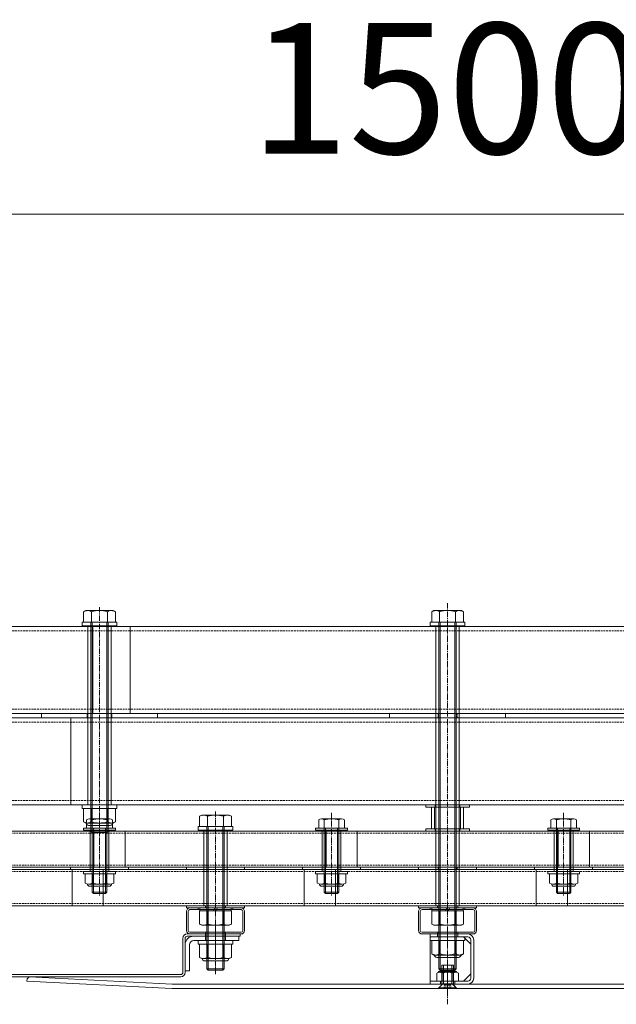
# Model space of a CAD drawing. Units: millimetres. Extents: x 0 to 9168, y -2841 to 2412.
# Drawn here: x 6523 to 6935, y -36 to 642 of the extents above; entities that cross this region are included whole.
import ezdxf

# ---------------------------------------------------------------- set-up
doc = ezdxf.new("R2010")
doc.units = ezdxf.units.MM
doc.header["$LTSCALE"] = 0.2
doc.header["$PDMODE"] = 67
doc.linetypes.add('CENTER2', pattern=[28.575, 19.05, -3.175, 3.175, -3.175])
doc.linetypes.add('HIDDEN', pattern=[9.525, 6.35, -3.175])
for name, color, linetype, lineweight in [('(KE)ねじ・ボルトナット・アンカーボルト', 2, 'Continuous', 13), ('(KE)ホルダー', 2, 'Continuous', 13), ('(KE)ホルダーボルト', 2, 'Continuous', 13), ('(KE)ホルダー角パイプ', 6, 'Continuous', 13), ('(KE)寸法', 7, 'Continuous', 9), ('(KE)本体(パネル・カバー・ジョイントPL)', 3, 'Continuous', 13)]:
    doc.layers.add(name, color=color, linetype=linetype, lineweight=lineweight)
doc.styles.add('(K)文字_異尺度_H3.0-1.0', font='MS Gothic.ttf', dxfattribs={"height": 3})
doc.dimstyles.new('kaneso異尺度対応_H3.0(YH)', dxfattribs={"dimscale": 6, "dimtxt": 3, "dimasz": 5, "dimexe": 0, "dimexo": 3, "dimgap": 1, "dimtad": 1, "dimdec": 1, "dimdsep": 46, "dimtxsty": '(K)文字_異尺度_H3.0-1.0', "dimblk": 'DOTSMALL', "dimcen": 0, "dimclrt": 2, "dimadec": 1, "dimazin": 0, "dimtfac": 1, "dimtdec": 1, "dimtmove": 1, "dimatfit": 3, "dimldrblk": 'DOTSMALL', "dimfxl": 1, "dimtfill": 1, "dimlwd": 9, "dimlwe": 9, "dimarcsym": 0})

# ---------------------------------------------------------------- blocks, each defined once
blk = doc.blocks.new('_DotSmall')
at = {"color": 0, "linetype": 'ByBlock', "const_width": 0.5}
blk.add_lwpolyline([(-0.0625, 0, 1), (0.0625, 0, 1)], format="xyb", close=True, dxfattribs=at)
blk = doc.blocks.new('*D20')
at = {"layer": '(KE)寸法', "color": 0, "lineweight": 9, "transparency": 16777216}
for p, q in [((6068.37, 277.5), (6068.37, 508.3)), ((6068.37, 508.3), (7568.37, 508.3)), ((7568.37, 277.5), (7568.37, 508.3))]:
    blk.add_line(p, q, dxfattribs=at)
at = {"layer": 'Defpoints', "color": 0, "transparency": 16777216}
for p in [(7568.37, 508.3), (6068.37, 187.5), (7568.37, 187.5)]:
    blk.add_point(p, dxfattribs=at)
at = {"layer": '(KE)寸法', "color": 0, "lineweight": 9, "transparency": 16777216, "xscale": 150, "yscale": 150, "zscale": 150, "rotation": 180}
blk.add_blockref('_DotSmall', (6068.37, 508.3), dxfattribs=at)
at = {"layer": '(KE)寸法', "color": 0, "lineweight": 9, "transparency": 16777216, "xscale": 150, "yscale": 150, "zscale": 150}
blk.add_blockref('_DotSmall', (7568.37, 508.3), dxfattribs=at)
at = {"layer": '(KE)寸法', "color": 2, "transparency": 16777216, "insert": (6818.37, 583.3), "char_height": 90, "attachment_point": 5, "style": '(K)文字_異尺度_H3.0-1.0', "bg_fill": 3, "box_fill_scale": 1.1, "bg_fill_color": 256, "bg_fill_true_color": 13158600, "bg_fill_transparency": 0}
blk.add_mtext('1500', dxfattribs=at)

msp = doc.modelspace()

# ---------------------------------------------------------------- linework, layer by layer
at = {"layer": '(KE)ねじ・ボルトナット・アンカーボルト'}
for p, q in [((6670.37, 7.51), (6646.37, 7.51)), ((6646.37, 7.51), (6646.37, 5.01)), ((6670.37, 7.51), (6670.37, 5.01)), ((6830.37, 10.01), (6806.37, 10.01)), ((6806.37, 10.01), (6806.37, 7.51)), ((6830.37, 7.51), (6806.37, 7.51)), ((6807.4, 7.51), (6829.34, 7.51)), ((6807.4, -1.64), (6807.4, 7.51)), ((6812.89, -1.64), (6812.89, 7.51)), ((6823.86, -1.64), (6823.86, 7.51)), ((6829.34, -1.64), (6829.34, 7.51)), ((6830.37, 10.01), (6830.37, 7.51)), ((6670.37, 5.01), (6646.37, 5.01)), ((6647.4, 5.01), (6669.34, 5.01)), ((6647.4, -4.14), (6647.4, 5.01)), ((6652.89, -4.14), (6652.89, 5.01)), ((6663.86, -4.14), (6663.86, 5.01)), ((6669.34, -4.14), (6669.34, 5.01)), ((6648.87, -4.99), (6647.4, -4.14)), ((6648.87, -4.99), (6667.87, -4.99)), ((6665.82, -6.6), (6650.92, -6.6)), ((6667.87, -4.99), (6669.34, -4.14)), ((6808.87, -2.49), (6807.4, -1.64)), ((6808.87, -2.49), (6827.87, -2.49)), ((6825.82, -4.1), (6810.92, -4.1)), ((6827.87, -2.49), (6829.34, -1.64)), ((6814.37, -23.1), (6814.37, -9.5)), ((6822.37, -9.5), (6814.37, -9.5)), ((6815.47, -22.3), (6815.47, -9.5)), ((6821.27, -22.3), (6821.27, -9.5)), ((6822.37, -23.1), (6822.37, -9.5)), ((6812.37, -25.1), (6815.17, -22.3)), ((6812.37, -25.5), (6812.37, -25.1)), ((6824.37, -25.1), (6812.37, -25.1)), ((6824.37, -25.5), (6812.37, -25.5)), ((6822.37, -22.3), (6814.37, -22.3)), ((6824.37, -25.1), (6821.57, -22.3)), ((6824.37, -25.5), (6824.37, -25.1))]:
    msp.add_line(p, q, dxfattribs=at)
at = {"layer": '(KE)ねじ・ボルトナット・アンカーボルト', "linetype": 'CENTER2'}
msp.add_line((6818.37, -28.14), (6818.37, -6.58), dxfattribs=at)
at = {"layer": '(KE)ねじ・ボルトナット・アンカーボルト', "linetype": 'HIDDEN'}
for p, q in [((6816.08, -23.42), (6818.37, -22.09)), ((6816.08, -25.5), (6816.08, -23.42)), ((6817.23, -25.5), (6817.23, -23.42)), ((6820.66, -23.42), (6818.37, -22.09)), ((6819.52, -25.5), (6819.52, -23.42)), ((6820.66, -25.5), (6820.66, -23.42))]:
    msp.add_line(p, q, dxfattribs=at)
at = {"layer": '(KE)ねじ・ボルトナット・アンカーボルト'}
for centre, radius, start, end in [((6650.64, 1.46), 6.47, 240.00002, 265.61575), ((6650.92, -4.9), 1.7, 180, 270), ((6649.98, 0.42), 5.41, 271.80717, 302.57709), ((6658.37, 13.16), 18.15, 252.41205, 287.58797), ((6666.77, 0.42), 5.41, 237.42293, 268.19284), ((6665.82, -4.9), 1.7, 270, 0), ((6666.11, 1.46), 6.47, 274.38426, 300), ((6810.64, 3.96), 6.47, 240.00002, 265.61575), ((6810.92, -2.4), 1.7, 180, 270), ((6809.98, 2.92), 5.41, 271.80717, 302.57709), ((6818.37, 15.66), 18.15, 252.41205, 287.58797), ((6826.77, 2.92), 5.41, 237.42293, 268.19284), ((6825.82, -2.4), 1.7, 270, 0), ((6826.11, 3.96), 6.47, 274.38426, 300)]:
    msp.add_arc(centre, radius, start, end, dxfattribs=at)
at = {"layer": '(KE)ねじ・ボルトナット・アンカーボルト', "linetype": 'HIDDEN'}
for centre, radius, start, end in [((6816.66, -24.15), 0.932, 52.12112, 127.87888), ((6818.37, -26.66), 3.44, 70.52878, 109.47122), ((6820.09, -24.15), 0.932, 52.12112, 127.87888)]:
    msp.add_arc(centre, radius, start, end, dxfattribs=at)
at = {"layer": '(KE)ホルダー', "color": 7}
for p, q in [((7319.55, 224.01), (6317.2, 224.01)), ((6573.8, 224.01), (6573.8, 164.01)), ((6599.64, 224.01), (6599.64, 164.01)), ((7319.55, 164.01), (6317.2, 164.01))]:
    msp.add_line(p, q, dxfattribs=at)
at = {"layer": '(KE)ホルダー', "color": 7, "linetype": 'HIDDEN'}
for p, q in [((7319.55, 221.01), (6317.2, 221.01)), ((7319.55, 167.01), (6317.2, 167.01))]:
    msp.add_line(p, q, dxfattribs=at)
at = {"layer": '(KE)ホルダー', "color": 3}
for p, q in [((7319.55, 161.01), (6317.2, 161.01)), ((6558.56, 161.01), (6558.56, 101.01)), ((6584.4, 161.01), (6584.4, 101.01)), ((7319.55, 101.01), (6317.2, 101.01))]:
    msp.add_line(p, q, dxfattribs=at)
at = {"layer": '(KE)ホルダー', "color": 3, "linetype": 'HIDDEN'}
for p, q in [((7319.55, 158.01), (6317.2, 158.01)), ((7319.55, 104.01), (6317.2, 104.01))]:
    msp.add_line(p, q, dxfattribs=at)
at = {"layer": '(KE)ホルダー', "color": 2}
for p, q in [((7316.72, 83.01), (6320.03, 83.01)), ((6574.56, 83.01), (6574.56, 58.01)), ((6596.14, 83.01), (6596.14, 58.01)), ((6734.56, 83.01), (6734.56, 58.01)), ((6756.14, 83.01), (6756.14, 58.01)), ((6894.56, 83.01), (6894.56, 58.01)), ((6916.14, 83.01), (6916.14, 58.01)), ((7316.72, 58.01), (6320.03, 58.01))]:
    msp.add_line(p, q, dxfattribs=at)
at = {"layer": '(KE)ホルダー', "color": 2, "linetype": 'HIDDEN'}
for p, q in [((7316.72, 81.51), (6320.03, 81.51)), ((6650.32, 83.01), (6650.32, 81.51)), ((6666.42, 83.01), (6666.42, 81.51)), ((7316.72, 59.51), (6320.03, 59.51)), ((6650.32, 59.51), (6650.32, 58.01))]:
    msp.add_line(p, q, dxfattribs=at)
at = {"layer": '(KE)ホルダー', "color": 4}
for p, q in [((7316.72, 56.51), (6320.03, 56.51)), ((6559.44, 31.51), (6559.44, 56.51)), ((6581.02, 31.51), (6581.02, 56.51)), ((6719.44, 31.51), (6719.44, 56.51)), ((6741.02, 31.51), (6741.02, 56.51)), ((6879.44, 31.51), (6879.44, 56.51)), ((6901.02, 31.51), (6901.02, 56.51)), ((7316.72, 31.51), (6320.03, 31.51))]:
    msp.add_line(p, q, dxfattribs=at)
at = {"layer": '(KE)ホルダー', "color": 4, "linetype": 'HIDDEN'}
for p, q in [((7316.72, 55.01), (6320.03, 55.01)), ((6650.32, 55.01), (6650.32, 56.51)), ((7316.72, 33.01), (6320.03, 33.01)), ((6650.32, 31.51), (6650.32, 33.01)), ((6666.42, 31.51), (6666.42, 33.01))]:
    msp.add_line(p, q, dxfattribs=at)
at = {"layer": '(KE)ホルダーボルト', "color": 2, "linetype": 'CENTER2'}
for p, q in [((6818.37, 240.12), (6818.37, -17.84)), ((6578.37, 237.36), (6578.37, 74.37)), ((6578.37, 95.65), (6578.37, 38.39)), ((6658.37, 96.36), (6658.37, -15.7)), ((6738.37, 95.65), (6738.37, 38.39)), ((6898.37, 95.65), (6898.37, 38.39))]:
    msp.add_line(p, q, dxfattribs=at)
at = {"layer": '(KE)ホルダーボルト', "color": 2}
for p, q in [((6568.87, 235.01), (6567.4, 234.16)), ((6567.4, 234.16), (6567.4, 227.01)), ((6587.87, 235.01), (6568.87, 235.01)), ((6572.89, 234.16), (6572.89, 227.01)), ((6583.86, 234.16), (6583.86, 227.01)), ((6587.87, 235.01), (6589.34, 234.16)), ((6589.34, 234.16), (6589.34, 227.01)), ((6808.87, 235.01), (6807.4, 234.16)), ((6807.4, 234.16), (6807.4, 227.01)), ((6827.87, 235.01), (6808.87, 235.01)), ((6812.89, 234.16), (6812.89, 227.01)), ((6823.86, 234.16), (6823.86, 227.01)), ((6827.87, 235.01), (6829.34, 234.16)), ((6829.34, 234.16), (6829.34, 227.01)), ((6566.37, 227.01), (6566.37, 224.51)), ((6590.37, 227.01), (6566.37, 227.01)), ((6590.37, 224.51), (6566.37, 224.51)), ((6567.4, 227.01), (6589.34, 227.01)), ((6572.37, 227.01), (6572.37, 82.96)), ((6573.32, 227.01), (6573.32, 82.01)), ((6583.43, 227.01), (6583.43, 82.01)), ((6584.37, 227.01), (6584.37, 82.96)), ((6590.37, 227.01), (6590.37, 224.51)), ((6806.37, 227.01), (6806.37, 224.51)), ((6830.37, 227.01), (6806.37, 227.01)), ((6830.37, 224.51), (6806.37, 224.51)), ((6807.4, 227.01), (6829.34, 227.01)), ((6812.37, 227.01), (6812.37, -12.04)), ((6813.32, 227.01), (6813.32, -12.99)), ((6823.43, 227.01), (6823.43, -12.99)), ((6824.37, 227.01), (6824.37, -12.04)), ((6830.37, 227.01), (6830.37, 224.51)), ((6538.37, 164.01), (6538.37, 161.01)), ((6538.37, 164.01), (6618.37, 164.01)), ((6618.37, 164.01), (6618.37, 161.01)), ((6778.37, 164.01), (6778.37, 161.01)), ((6778.37, 164.01), (6858.37, 164.01)), ((6858.37, 164.01), (6858.37, 161.01)), ((6538.37, 161.01), (6618.37, 161.01)), ((6778.37, 161.01), (6858.37, 161.01)), ((6566.37, 101.01), (6566.37, 98.51)), ((6590.37, 101.01), (6566.37, 101.01)), ((6590.37, 98.51), (6566.37, 98.51)), ((6567.4, 98.51), (6589.34, 98.51)), ((6567.4, 89.36), (6567.4, 98.51)), ((6572.89, 89.36), (6572.89, 98.51)), ((6583.86, 89.36), (6583.86, 98.51)), ((6589.34, 89.36), (6589.34, 98.51)), ((6590.37, 101.01), (6590.37, 98.51)), ((6803.37, 101.01), (6803.37, 99.51)), ((6833.37, 101.01), (6803.37, 101.01)), ((6833.37, 99.51), (6803.37, 99.51)), ((6833.37, 101.01), (6833.37, 99.51)), ((6568.87, 88.51), (6567.4, 89.36)), ((6568.87, 88.51), (6587.87, 88.51)), ((6569.49, 90.67), (6569.49, 85.01)), ((6585.32, 91.41), (6571.43, 91.41)), ((6573.37, 40.82), (6573.37, 90.67)), ((6583.37, 40.82), (6583.37, 90.67)), ((6587.26, 90.67), (6587.26, 85.01)), ((6587.87, 88.51), (6589.34, 89.36)), ((6648.87, 94.01), (6647.4, 93.16)), ((6647.4, 93.16), (6647.4, 86.01)), ((6667.87, 94.01), (6648.87, 94.01)), ((6652.89, 93.16), (6652.89, 86.01)), ((6663.86, 93.16), (6663.86, 86.01)), ((6667.87, 94.01), (6669.34, 93.16)), ((6669.34, 93.16), (6669.34, 86.01)), ((6729.49, 90.67), (6729.49, 85.01)), ((6745.32, 91.41), (6731.43, 91.41)), ((6733.37, 40.82), (6733.37, 90.67)), ((6743.37, 40.82), (6743.37, 90.67)), ((6747.26, 90.67), (6747.26, 85.01)), ((6889.49, 90.67), (6889.49, 85.01)), ((6905.32, 91.41), (6891.43, 91.41)), ((6893.37, 40.82), (6893.37, 90.67)), ((6903.37, 40.82), (6903.37, 90.67)), ((6907.26, 90.67), (6907.26, 85.01)), ((6567.37, 85.01), (6589.37, 85.01)), ((6567.37, 83.51), (6567.37, 85.01)), ((6567.37, 83.51), (6589.37, 83.51)), ((6587.26, 85.01), (6569.49, 85.01)), ((6585.82, 86.9), (6570.92, 86.9)), ((6573.32, 82.01), (6572.37, 82.96)), ((6572.37, 82.96), (6584.37, 82.96)), ((6573.32, 82.01), (6583.43, 82.01)), ((6574.19, 85.01), (6574.19, 40.01)), ((6582.56, 85.01), (6582.56, 40.01)), ((6584.37, 82.96), (6583.43, 82.01)), ((6589.37, 83.51), (6589.37, 85.01)), ((6646.37, 86.01), (6646.37, 83.51)), ((6670.37, 86.01), (6646.37, 86.01)), ((6670.37, 83.51), (6646.37, 83.51)), ((6647.4, 86.01), (6669.34, 86.01)), ((6652.37, 86.01), (6652.37, -12.04)), ((6653.32, 86.01), (6653.32, -12.99)), ((6663.43, 86.01), (6663.43, -12.99)), ((6664.37, 86.01), (6664.37, -12.04)), ((6670.37, 86.01), (6670.37, 83.51)), ((6727.37, 85.01), (6749.37, 85.01)), ((6727.37, 83.51), (6727.37, 85.01)), ((6727.37, 83.51), (6749.37, 83.51)), ((6747.26, 85.01), (6729.49, 85.01)), ((6734.19, 85.01), (6734.19, 40.01)), ((6742.56, 85.01), (6742.56, 40.01)), ((6749.37, 83.51), (6749.37, 85.01)), ((6803.37, 84.51), (6803.37, 83.01)), ((6833.37, 84.51), (6803.37, 84.51)), ((6833.37, 83.01), (6803.37, 83.01)), ((6833.37, 84.51), (6833.37, 83.01)), ((6887.37, 85.01), (6909.37, 85.01)), ((6887.37, 83.51), (6887.37, 85.01)), ((6887.37, 83.51), (6909.37, 83.51)), ((6907.26, 85.01), (6889.49, 85.01)), ((6894.19, 85.01), (6894.19, 40.01)), ((6902.56, 85.01), (6902.56, 40.01)), ((6909.37, 83.51), (6909.37, 85.01)), ((6558.37, 58.01), (6558.37, 56.51)), ((6558.37, 58.01), (6598.37, 58.01)), ((6558.37, 56.51), (6598.37, 56.51)), ((6567.37, 55.01), (6589.37, 55.01)), ((6567.37, 53.51), (6567.37, 55.01)), ((6589.37, 53.51), (6589.37, 55.01)), ((6598.37, 58.01), (6598.37, 56.51)), ((6638.37, 58.01), (6638.37, 56.51)), ((6638.37, 58.01), (6678.37, 58.01)), ((6638.37, 56.51), (6678.37, 56.51)), ((6678.37, 58.01), (6678.37, 56.51)), ((6718.37, 58.01), (6718.37, 56.51)), ((6718.37, 58.01), (6758.37, 58.01)), ((6718.37, 56.51), (6758.37, 56.51)), ((6727.37, 55.01), (6749.37, 55.01)), ((6727.37, 53.51), (6727.37, 55.01)), ((6749.37, 53.51), (6749.37, 55.01)), ((6758.37, 58.01), (6758.37, 56.51)), ((6798.37, 58.01), (6798.37, 56.51)), ((6798.37, 58.01), (6838.37, 58.01)), ((6798.37, 56.51), (6838.37, 56.51)), ((6838.37, 58.01), (6838.37, 56.51)), ((6878.37, 58.01), (6878.37, 56.51)), ((6878.37, 58.01), (6918.37, 58.01)), ((6878.37, 56.51), (6918.37, 56.51)), ((6887.37, 55.01), (6909.37, 55.01)), ((6887.37, 53.51), (6887.37, 55.01)), ((6909.37, 53.51), (6909.37, 55.01)), ((6918.37, 58.01), (6918.37, 56.51)), ((6567.37, 53.51), (6589.37, 53.51)), ((6568.57, 47.15), (6568.57, 53.51)), ((6568.57, 53.51), (6588.17, 53.51)), ((6573.47, 47.15), (6573.47, 53.51)), ((6583.27, 47.15), (6583.27, 53.51)), ((6588.17, 47.15), (6588.17, 53.51)), ((6727.37, 53.51), (6749.37, 53.51)), ((6728.57, 47.15), (6728.57, 53.51)), ((6728.57, 53.51), (6748.17, 53.51)), ((6733.47, 47.15), (6733.47, 53.51)), ((6743.27, 47.15), (6743.27, 53.51)), ((6748.17, 47.15), (6748.17, 53.51)), ((6887.37, 53.51), (6909.37, 53.51)), ((6888.57, 47.15), (6888.57, 53.51)), ((6888.57, 53.51), (6908.17, 53.51)), ((6893.47, 47.15), (6893.47, 53.51)), ((6903.27, 47.15), (6903.27, 53.51)), ((6908.17, 47.15), (6908.17, 53.51)), ((6585.72, 46.41), (6571.02, 46.41)), ((6571.62, 44.89), (6585.12, 44.89)), ((6574.19, 40.01), (6573.37, 40.82)), ((6573.37, 40.82), (6583.37, 40.82)), ((6582.56, 40.01), (6583.37, 40.82)), ((6745.72, 46.41), (6731.02, 46.41)), ((6731.62, 44.89), (6745.12, 44.89)), ((6734.19, 40.01), (6733.37, 40.82)), ((6733.37, 40.82), (6743.37, 40.82)), ((6742.56, 40.01), (6743.37, 40.82)), ((6905.72, 46.41), (6891.02, 46.41)), ((6891.62, 44.89), (6905.12, 44.89)), ((6894.19, 40.01), (6893.37, 40.82)), ((6893.37, 40.82), (6903.37, 40.82)), ((6902.56, 40.01), (6903.37, 40.82)), ((6574.19, 40.01), (6582.56, 40.01)), ((6734.19, 40.01), (6742.56, 40.01)), ((6894.19, 40.01), (6902.56, 40.01)), ((6638.37, 31.51), (6638.37, 30.01)), ((6638.37, 31.51), (6678.37, 31.51)), ((6638.37, 30.01), (6678.37, 30.01)), ((6669.34, 28.01), (6647.4, 28.01)), ((6647.4, 18.86), (6647.4, 28.01)), ((6647.62, 28.01), (6647.62, 30.01)), ((6647.62, 30.01), (6669.12, 30.01)), ((6647.62, 28.01), (6669.12, 28.01)), ((6652.89, 18.86), (6652.89, 28.01)), ((6656.93, 28.01), (6658.09, 30.01)), ((6658.66, 28.01), (6659.82, 30.01)), ((6663.86, 18.86), (6663.86, 28.01)), ((6669.12, 28.01), (6669.12, 30.01)), ((6669.34, 18.86), (6669.34, 28.01)), ((6678.37, 31.51), (6678.37, 30.01)), ((6798.37, 31.51), (6798.37, 30.01)), ((6798.37, 31.51), (6838.37, 31.51)), ((6798.37, 30.01), (6838.37, 30.01)), ((6829.34, 28.01), (6807.4, 28.01)), ((6807.4, 18.86), (6807.4, 28.01)), ((6807.62, 28.01), (6807.62, 30.01)), ((6807.62, 30.01), (6829.12, 30.01)), ((6807.62, 28.01), (6829.12, 28.01)), ((6812.89, 18.86), (6812.89, 28.01)), ((6816.93, 28.01), (6818.09, 30.01)), ((6818.66, 28.01), (6819.82, 30.01)), ((6823.86, 18.86), (6823.86, 28.01)), ((6829.12, 28.01), (6829.12, 30.01)), ((6829.34, 18.86), (6829.34, 28.01)), ((6838.37, 31.51), (6838.37, 30.01)), ((6648.87, 18.01), (6647.4, 18.86)), ((6667.87, 18.01), (6648.87, 18.01)), ((6667.87, 18.01), (6669.34, 18.86)), ((6808.87, 18.01), (6807.4, 18.86)), ((6827.87, 18.01), (6808.87, 18.01)), ((6827.87, 18.01), (6829.34, 18.86)), ((6653.32, -12.99), (6652.37, -12.04)), ((6652.37, -12.04), (6664.37, -12.04)), ((6653.32, -12.99), (6663.43, -12.99)), ((6664.37, -12.04), (6663.43, -12.99)), ((6812.37, -12.04), (6824.37, -12.04)), ((6813.32, -12.99), (6812.37, -12.04)), ((6813.32, -12.99), (6823.43, -12.99)), ((6824.37, -12.04), (6823.43, -12.99))]:
    msp.add_line(p, q, dxfattribs=at)
at = {"layer": '(KE)ホルダーボルト', "color": 6}
for p, q in [((6570.37, 224.51), (6570.37, 101.01)), ((6586.37, 224.51), (6570.37, 224.51)), ((6586.37, 224.51), (6586.37, 101.01)), ((6826.37, 224.51), (6810.37, 224.51)), ((6810.37, 224.51), (6810.37, 31.51)), ((6826.37, 224.51), (6826.37, 31.51)), ((6586.37, 101.01), (6570.37, 101.01)), ((6666.37, 83.51), (6650.37, 83.51)), ((6650.37, 83.51), (6650.37, 31.51)), ((6666.37, 83.51), (6650.37, 83.51)), ((6666.37, 83.51), (6650.37, 83.51)), ((6666.37, 83.51), (6666.37, 31.51)), ((6666.37, 31.51), (6650.37, 31.51)), ((6826.37, 31.51), (6810.37, 31.51))]:
    msp.add_line(p, q, dxfattribs=at)
at = {"layer": '(KE)ホルダーボルト', "color": 2, "linetype": 'HIDDEN'}
for p, q in [((6569.87, 164.01), (6569.87, 161.01)), ((6586.87, 164.01), (6586.87, 161.01)), ((6811.87, 164.01), (6811.87, 161.01)), ((6824.87, 164.01), (6824.87, 161.01)), ((6809.87, 101.01), (6809.87, 99.51)), ((6826.87, 101.01), (6826.87, 99.51)), ((6809.87, 84.51), (6809.87, 83.01)), ((6826.87, 84.51), (6826.87, 83.01)), ((6571.87, 58.01), (6571.87, 56.51)), ((6584.87, 58.01), (6584.87, 56.51)), ((6650.32, 58.01), (6650.32, 56.51)), ((6731.87, 58.01), (6731.87, 56.51)), ((6744.87, 58.01), (6744.87, 56.51)), ((6811.87, 58.01), (6811.87, 56.51)), ((6824.87, 58.01), (6824.87, 56.51)), ((6891.87, 58.01), (6891.87, 56.51)), ((6904.87, 58.01), (6904.87, 56.51)), ((6651.37, 31.51), (6651.37, 30.01)), ((6665.37, 31.51), (6665.37, 30.01)), ((6811.37, 31.51), (6811.37, 30.01)), ((6825.37, 31.51), (6825.37, 30.01))]:
    msp.add_line(p, q, dxfattribs=at)
at = {"layer": '(KE)ホルダーボルト', "color": 30}
for p, q in [((6807.37, 99.51), (6807.37, 84.51)), ((6829.37, 99.51), (6807.37, 99.51)), ((6809.37, 99.51), (6809.37, 84.51)), ((6827.37, 99.51), (6827.37, 84.51)), ((6829.37, 99.51), (6829.37, 84.51)), ((6829.37, 84.51), (6807.37, 84.51))]:
    msp.add_line(p, q, dxfattribs=at)
at = {"layer": '(KE)ホルダーボルト', "color": 230}
for p, q in [((6584.87, 83.51), (6571.87, 83.51)), ((6571.87, 55.01), (6571.87, 83.51)), ((6584.87, 55.01), (6584.87, 83.51)), ((6744.87, 83.51), (6731.87, 83.51)), ((6731.87, 55.01), (6731.87, 83.51)), ((6744.87, 55.01), (6744.87, 83.51)), ((6904.87, 83.51), (6891.87, 83.51)), ((6891.87, 55.01), (6891.87, 83.51)), ((6904.87, 55.01), (6904.87, 83.51)), ((6584.87, 55.01), (6571.87, 55.01)), ((6744.87, 55.01), (6731.87, 55.01)), ((6904.87, 55.01), (6891.87, 55.01))]:
    msp.add_line(p, q, dxfattribs=at)
at = {"layer": '(KE)ホルダーボルト', "color": 2}
for centre, radius, start, end in [((6570.64, 228.55), 6.47, 94.38426, 120.00002), ((6569.98, 229.6), 5.41, 57.42293, 88.19284), ((6578.37, 216.86), 18.15, 72.41205, 107.58797), ((6586.77, 229.6), 5.41, 91.80717, 122.57709), ((6586.11, 228.55), 6.47, 60, 85.61575), ((6810.64, 228.55), 6.47, 94.38426, 120.00002), ((6809.98, 229.6), 5.41, 57.42293, 88.19284), ((6818.37, 216.86), 18.15, 72.41205, 107.58797), ((6826.77, 229.6), 5.41, 91.80717, 122.57709), ((6826.11, 228.55), 6.47, 60, 85.61575), ((6570.64, 94.96), 6.47, 240.00002, 265.61575), ((6570.92, 88.6), 1.7, 180, 270), ((6571.43, 88.5), 2.91, 48.12389, 131.8763), ((6569.98, 93.92), 5.41, 271.80717, 302.57709), ((6578.37, 106.66), 18.15, 252.41205, 287.58797), ((6578.37, 74.22), 17.19, 73.09029, 106.90971), ((6585.32, 88.5), 2.91, 48.1237, 131.87611), ((6586.77, 93.92), 5.41, 237.42293, 268.19284), ((6585.82, 88.6), 1.7, 270, 0), ((6586.11, 94.96), 6.47, 274.38426, 300), ((6650.64, 87.55), 6.47, 94.38426, 120.00002), ((6649.98, 88.6), 5.41, 57.42293, 88.19284), ((6658.37, 75.86), 18.15, 72.41205, 107.58797), ((6666.77, 88.6), 5.41, 91.80717, 122.57709), ((6666.11, 87.55), 6.47, 60, 85.61575), ((6731.43, 88.5), 2.91, 48.12389, 131.8763), ((6738.37, 74.22), 17.19, 73.09029, 106.90971), ((6745.32, 88.5), 2.91, 48.1237, 131.87611), ((6891.43, 88.5), 2.91, 48.12389, 131.8763), ((6898.37, 74.22), 17.19, 73.09029, 106.90971), ((6905.32, 88.5), 2.91, 48.1237, 131.87611), ((6571.02, 50.82), 4.41, 236.29408, 303.70592), ((6571.62, 46.49), 1.6, 178.80194, 270), ((6578.37, 62.89), 16.55, 252.77449, 287.22551), ((6585.72, 50.82), 4.41, 236.29408, 303.70592), ((6585.12, 46.49), 1.6, 270, 1.19806), ((6731.02, 50.82), 4.41, 236.29408, 303.70592), ((6731.62, 46.49), 1.6, 178.80194, 270), ((6738.37, 62.89), 16.55, 252.77449, 287.22551), ((6745.72, 50.82), 4.41, 236.29408, 303.70592), ((6745.12, 46.49), 1.6, 270, 1.19806), ((6891.02, 50.82), 4.41, 236.29408, 303.70592), ((6891.62, 46.49), 1.6, 178.80194, 270), ((6898.37, 62.89), 16.55, 252.77449, 287.22551), ((6905.72, 50.82), 4.41, 236.29408, 303.70592), ((6905.12, 46.49), 1.6, 270, 1.19806), ((6650.64, 24.46), 6.47, 240, 265.61574), ((6649.98, 23.42), 5.41, 271.80716, 302.57707), ((6658.37, 36.16), 18.15, 252.41203, 287.58795), ((6666.77, 23.42), 5.41, 237.42291, 268.19283), ((6666.11, 24.46), 6.47, 274.38425, 299.99998), ((6810.64, 24.46), 6.47, 240, 265.61574), ((6809.98, 23.42), 5.41, 271.80716, 302.57707), ((6818.37, 36.16), 18.15, 252.41203, 287.58795), ((6826.77, 23.42), 5.41, 237.42291, 268.19283), ((6826.11, 24.46), 6.47, 274.38425, 299.99998)]:
    msp.add_arc(centre, radius, start, end, dxfattribs=at)
at = {"layer": '(KE)ホルダー角パイプ', "color": 6}
for p, q in [((6638.37, 14.41), (6638.37, 27.61)), ((6639.57, 14.41), (6639.57, 27.61)), ((6675.97, 30.01), (6640.77, 30.01)), ((6675.97, 28.81), (6640.77, 28.81)), ((6646.37, 28.81), (6646.37, 30.01)), ((6670.37, 28.81), (6670.37, 30.01)), ((6677.17, 27.61), (6677.17, 14.41)), ((6678.37, 27.61), (6678.37, 14.41)), ((6798.37, 14.41), (6798.37, 27.61)), ((6799.57, 14.41), (6799.57, 27.61)), ((6835.97, 30.01), (6800.77, 30.01)), ((6835.97, 28.81), (6800.77, 28.81)), ((6806.37, 28.81), (6806.37, 30.01)), ((6830.37, 28.81), (6830.37, 30.01)), ((6837.17, 27.61), (6837.17, 14.41)), ((6838.37, 27.61), (6838.37, 14.41)), ((6675.97, 13.21), (6640.77, 13.21)), ((6675.97, 12.01), (6640.77, 12.01)), ((6651.37, 12.01), (6651.37, 13.21)), ((6665.37, 12.01), (6665.37, 13.21)), ((6835.97, 13.21), (6800.77, 13.21)), ((6835.97, 12.01), (6800.77, 12.01)), ((6832.59, 12.01), (6806.37, 12.01)), ((6806.37, 12.01), (6806.37, -22.5)), ((6832.37, 10.01), (6806.37, 10.01)), ((6811.37, 12.01), (6811.37, 13.21)), ((6811.37, 12.01), (6811.37, 10.01)), ((6825.37, 12.01), (6825.37, 13.21)), ((6825.37, 10.01), (6825.37, 12.01)), ((6829.37, 10.01), (6834.37, 5.01)), ((6834.37, -18.5), (6834.37, 8.01)), ((6836.37, 8.01), (6836.37, -18.5)), ((6810.87, -14.98), (6810.87, -20.5)), ((6810.87, -14.98), (6810.87, -20.5)), ((6812.87, -13.61), (6823.87, -13.61)), ((6812.87, -13.61), (6823.87, -13.61)), ((6812.94, -14.4), (6823.86, -14.4)), ((6812.94, -14.4), (6823.86, -14.4)), ((6814.62, -14.98), (6814.62, -20.5)), ((6814.62, -14.98), (6814.62, -20.5)), ((6822.13, -14.98), (6822.13, -20.5)), ((6822.13, -14.98), (6822.13, -20.5)), ((6825.88, -14.98), (6825.88, -20.5)), ((6825.88, -14.98), (6825.88, -20.5)), ((6829.37, -20.5), (6834.37, -15.5)), ((6832.37, -20.5), (6806.37, -20.5)), ((6832.37, -22.5), (6806.37, -22.5)), ((6810.87, -20.5), (6825.88, -20.5)), ((6810.87, -20.5), (6825.88, -20.5)), ((6813.37, -22.5), (6813.37, -20.5)), ((6823.37, -22.5), (6823.37, -20.5))]:
    msp.add_line(p, q, dxfattribs=at)
at = {"layer": '(KE)ホルダー角パイプ', "color": 6, "linetype": 'CENTER2'}
for p, q in [((6818.37, 8.2), (6818.37, 17.01)), ((6818.37, 5.65), (6818.37, 16.37)), ((6818.37, -27.19), (6818.37, -10.9))]:
    msp.add_line(p, q, dxfattribs=at)
at = {"layer": '(KE)ホルダー角パイプ', "color": 6}
for centre, radius, start, end in [((6640.77, 27.61), 2.4, 90, 180), ((6640.77, 27.61), 1.2, 90, 180), ((6675.97, 27.61), 2.4, 0, 90), ((6675.97, 27.61), 1.2, 0, 90), ((6800.77, 27.61), 2.4, 90, 180), ((6800.77, 27.61), 1.2, 90, 180), ((6835.97, 27.61), 2.4, 0, 90), ((6835.97, 27.61), 1.2, 0, 90), ((6640.77, 14.41), 2.4, 180, 270), ((6640.77, 14.41), 1.2, 180, 270), ((6675.97, 14.41), 1.2, 270, 0), ((6675.97, 14.41), 2.4, 270, 0), ((6800.77, 14.41), 2.4, 180, 270), ((6800.77, 14.41), 1.2, 180, 270), ((6835.97, 14.41), 1.2, 270, 0), ((6835.97, 14.41), 2.4, 270, 0), ((6832.37, 8.01), 4, 0, 90), ((6832.37, 8.01), 2, 0, 90), ((6812.75, -17.68), 3.29, 55.27946, 124.72072), ((6812.75, -17.68), 3.29, 55.27946, 124.72072), ((6812.87, -14.51), 0.9, 90, 178.19131), ((6812.87, -14.51), 0.9, 90, 178.19131), ((6818.37, -26.82), 12.42, 72.41234, 107.58789), ((6818.37, -26.82), 12.42, 72.41234, 107.58789), ((6824, -17.7), 3.31, 55.44186, 124.55795), ((6824, -17.7), 3.31, 55.44186, 124.55795), ((6823.87, -14.51), 0.9, 1.80869, 90), ((6823.87, -14.51), 0.9, 1.80869, 90), ((6832.37, -18.5), 2, 270, 0), ((6832.37, -18.5), 4, 270, 0)]:
    msp.add_arc(centre, radius, start, end, dxfattribs=at)
at = {"layer": '(KE)本体(パネル・カバー・ジョイントPL)', "linetype": 'CENTER2'}
for p, q in [((6658.37, -1.49), (6658.37, 18.97)), ((6818.37, -36.47), (6818.37, -11.52))]:
    msp.add_line(p, q, dxfattribs=at)
at = {"layer": '(KE)本体(パネル・カバー・ジョイントPL)'}
for p, q in [((6635.87, 9.01), (6635.87, -14.5)), ((6637.37, -14.5), (6637.37, 9.01)), ((6638.87, 12.01), (6675.37, 12.01)), ((6638.87, 10.51), (6675.37, 10.51)), ((6643.37, 7.51), (6674.37, 7.51)), ((6651.37, 12.01), (6651.37, 7.51)), ((6665.37, 7.51), (6665.37, 12.01)), ((6674.37, 10.51), (6674.37, 7.51)), ((6675.37, 10.51), (6675.37, 12.01)), ((6640.37, 4.51), (6640.37, -13.49)), ((6637.37, -13.49), (6640.37, -13.49)), ((6634.37, -17.5), (6467.32, -17.5)), ((6634.37, -16), (6467.36, -16)), ((6528.37, -20.5), (6528.45, -19)), ((6528.45, -19), (6530.02, -17.58)), ((6530.02, -17.58), (6628.45, -22.5)), ((6528.37, -20.5), (6628.37, -25.5)), ((7008.37, -25.5), (6628.37, -25.5)), ((6628.45, -22.5), (7008.3, -22.5)), ((6811.97, -25.5), (6814.37, -23.1)), ((6814.37, -22.5), (6814.37, -23.1)), ((6822.37, -23.1), (6822.37, -22.5)), ((6824.77, -25.5), (6822.37, -23.1))]:
    msp.add_line(p, q, dxfattribs=at)
for centre, radius, start, end in [((6638.87, 9.01), 3, 90, 180), ((6643.37, 4.51), 6, 90, 180), ((6638.87, 9.01), 1.5, 90, 180), ((6643.37, 4.51), 3, 90, 180), ((6634.37, -14.5), 1.5, 270, 0), ((6634.37, -14.5), 3, 270, 0)]:
    msp.add_arc(centre, radius, start, end, dxfattribs=at)

# ---------------------------------------------------------------- next in the draw order: dimensions: what is measured, and where the dimension line sits
at = {"layer": '(KE)寸法'}
dim = msp.add_linear_dim(base=(7568.37, 508.3), p1=(6068.37, 187.5), p2=(7568.37, 187.5), dimstyle='kaneso異尺度対応_H3.0(YH)', dxfattribs=at)
dim.commit()
dim.dimension.update_dxf_attribs({"geometry": '*D20', "text_midpoint": (6818.37, 583.3)})

doc.saveas('drawing.dxf')
